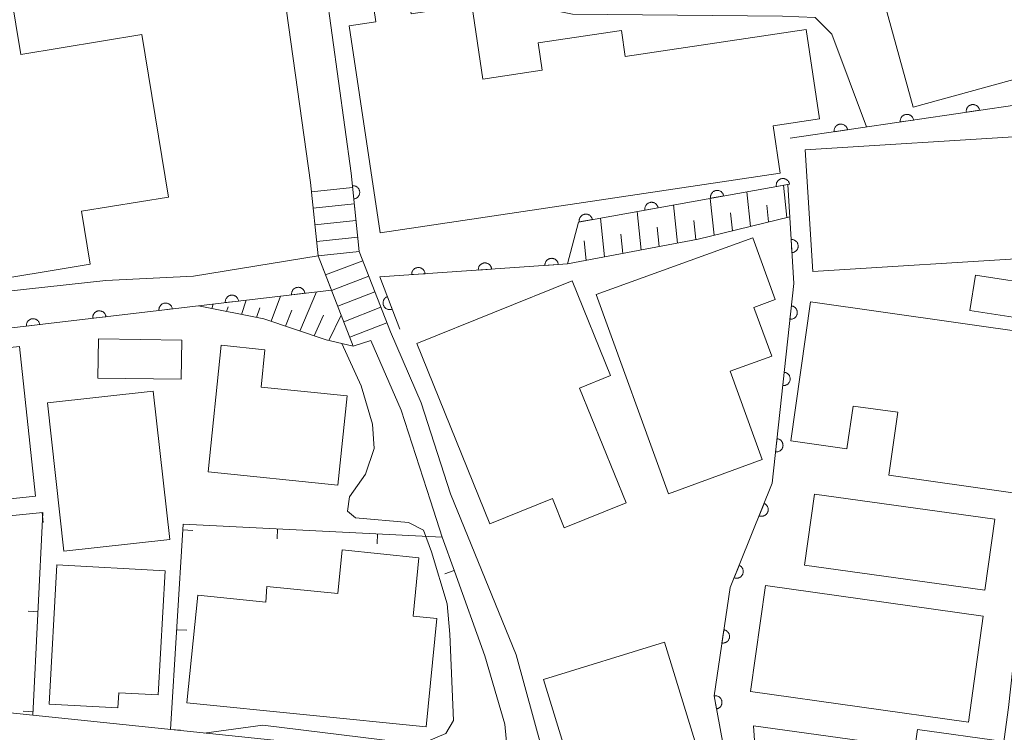
# Model space of a CAD drawing. Units: millimetres. Extents: x -78000 to -76000, y 39000 to 40270.
# Drawn here: x -76256 to -76182, y 39397 to 39450 of the extents above; entities that cross this region are included whole.
import ezdxf

# ---------------------------------------------------------------- set-up
doc = ezdxf.new("R2010")
doc.units = ezdxf.units.MM
for name, color, linetype, lineweight in [('210100_道路縁（街区線）', 7, 'Continuous', 15), ('221400_石段', 7, 'Continuous', 15), ('221499_石段（中）', 7, 'Continuous', 15), ('300100_普通建物', 7, 'Continuous', 15), ('610111_人工斜面(上)', 7, 'Continuous', 9), ('610199_人工斜面(中)', 7, 'Continuous', 9), ('611000_被覆(直)', 7, 'Continuous', 20), ('611012_被覆(下)', 7, 'Continuous', 9), ('614000_塀', 7, 'Continuous', 20), ('710200_等高線（主曲線）', 7, 'Continuous', 9)]:
    doc.layers.add(name, color=color, linetype=linetype, lineweight=lineweight)

msp = doc.modelspace()

# ---------------------------------------------------------------- linework, layer by layer
at = {"layer": '210100_道路縁（街区線）', "flags": 128}
for points in [[(-76230.79, 39438.56), (-76233.15, 39455.82), (-76223.19, 39457.62), (-76221.22, 39457.12), (-76206.39, 39461.44), (-76184.26, 39469.31), (-76180.13, 39455.99), (-76177.75, 39449.91), (-76176.93, 39445.18), (-76176.13, 39440.01), (-76179.53, 39412.43), (-76181.08, 39402.85), (-76181.54, 39398.51), (-76184.55, 39376.56), (-76194.83, 39379.87), (-76198.95, 39381.29), (-76205.59, 39382.96), (-76207.52, 39383.88)], [(-76312.78, 39436.57), (-76311.29, 39449.34), (-76300.54, 39449.81), (-76279.2, 39450.34), (-76276.11, 39450.45), (-76248, 39453.72), (-76236.28, 39455.39), (-76233.82, 39437.84)], [(-76230.63, 39425.58), (-76229.31, 39426.02), (-76227.03, 39420.78), (-76224.84, 39413.99), (-76223.96, 39411.27), (-76223.05, 39408.72), (-76220.77, 39402.39), (-76219.26, 39397.25), (-76218.8, 39392.15), (-76222.55, 39394.24), (-76226.72, 39395.03), (-76253.9, 39397.85), (-76274.37, 39399.99), (-76275.16, 39410.06), (-76276.88, 39418.79), (-76287.97, 39421.33), (-76287.24, 39423.48), (-76288.1, 39426.18), (-76295.62, 39426.16), (-76298.1, 39426.68), (-76305.96, 39429.76), (-76309.32, 39430.55), (-76313.25, 39431.48)], [(-76209.64, 39384.77), (-76214.59, 39388.5), (-76218.42, 39402.45), (-76223.34, 39414.53), (-76225.53, 39421.35), (-76227.84, 39426.66)]]:
    msp.add_lwpolyline(points, dxfattribs=at)
at = {"layer": '221400_石段', "flags": 128}
for points in [[(-76230.79, 39438.56), (-76230.17, 39432.67), (-76227.84, 39426.66)], [(-76233.82, 39437.84), (-76233.25, 39432.35), (-76230.63, 39425.58)]]:
    msp.add_lwpolyline(points, dxfattribs=at)
at = {"layer": '221499_石段（中）', "flags": 128}
for points in [[(-76233.75, 39437.16), (-76230.68, 39437.48)], [(-76233.62, 39435.92), (-76230.55, 39436.24)], [(-76233.49, 39434.67), (-76230.42, 39434.99)], [(-76233.36, 39433.43), (-76230.29, 39433.75)], [(-76230.17, 39432.67), (-76233.25, 39432.35)], [(-76232.69, 39430.92), (-76229.91, 39431.99)], [(-76232.24, 39429.75), (-76229.46, 39430.83)], [(-76231.79, 39428.59), (-76229.01, 39429.66)], [(-76231.34, 39427.42), (-76228.56, 39428.5)], [(-76230.89, 39426.25), (-76228.11, 39427.33)]]:
    msp.add_lwpolyline(points, dxfattribs=at)
at = {"layer": '300100_普通建物', "flags": 128}
for points in [[(-76185.06, 39467.58), (-76179.16, 39446.12), (-76188.69, 39443.5), (-76192.63, 39457.84), (-76187.61, 39459.22), (-76189.57, 39466.34), (-76185.06, 39467.58)], [(-76210.25, 39447.29), (-76196.69, 39449.31), (-76195.69, 39442.62), (-76199.18, 39442.1), (-76198.65, 39438.56), (-76228.6, 39434.08), (-76230.92, 39449.58), (-76228.92, 39449.88), (-76229.59, 39454.34), (-76226.92, 39454.74), (-76226.28, 39450.48), (-76221.74, 39451.16), (-76220.91, 39445.6), (-76216.48, 39446.26), (-76216.78, 39448.32), (-76210.54, 39449.25), (-76210.25, 39447.29)], [(-76259.22, 39430.26), (-76262.63, 39450.98), (-76256.27, 39452.02), (-76255.52, 39447.45), (-76246.47, 39448.94), (-76244.47, 39436.76), (-76250.97, 39435.69), (-76250.32, 39431.72), (-76259.22, 39430.26)], [(-76179.4, 39432.24), (-76196.21, 39431.19), (-76196.78, 39440.29), (-76179.97, 39441.34), (-76179.4, 39432.24)], [(-76207, 39414.53), (-76212.42, 39429.45), (-76200.7, 39433.71), (-76199.01, 39429.07), (-76200.61, 39428.49), (-76199.28, 39424.83), (-76202.4, 39423.7), (-76199.99, 39417.08), (-76207, 39414.53)], [(-76220.4, 39412.26), (-76225.87, 39425.78), (-76214.23, 39430.49), (-76211.35, 39423.38), (-76213.67, 39422.44), (-76210.19, 39413.85), (-76214.82, 39411.98), (-76215.71, 39414.16), (-76220.4, 39412.26)], [(-76184.02, 39430.9), (-76178.86, 39430.11), (-76179.26, 39427.47), (-76184.43, 39428.25), (-76184.02, 39430.9)], [(-76196.37, 39428.9), (-76179.7, 39426.54), (-76180.26, 39422.54), (-76178.32, 39422.27), (-76178.95, 39417.09), (-76180.83, 39417.4), (-76181.23, 39414.6), (-76190.51, 39415.92), (-76189.84, 39420.63), (-76193.19, 39421.1), (-76193.65, 39417.89), (-76197.84, 39418.48), (-76196.37, 39428.9)], [(-76243.51, 39423.11), (-76249.75, 39423.19), (-76249.7, 39426.13), (-76243.47, 39426.04), (-76243.51, 39423.11)], [(-76266.95, 39424.35), (-76255.62, 39425.55), (-76254.43, 39414.35), (-76265.76, 39413.14), (-76266.95, 39424.35)], [(-76231.77, 39415.16), (-76241.48, 39416.16), (-76240.51, 39425.66), (-76237.24, 39425.32), (-76237.53, 39422.52), (-76231.08, 39421.86), (-76231.77, 39415.16)], [(-76245.6, 39422.21), (-76244.36, 39411.1), (-76252.29, 39410.22), (-76253.52, 39421.33), (-76245.6, 39422.21)], [(-76183.32, 39407.3), (-76196.82, 39409.17), (-76196.08, 39414.5), (-76182.58, 39412.62), (-76183.32, 39407.3)], [(-76225.17, 39397.05), (-76243.08, 39398.85), (-76242.27, 39406.92), (-76237.17, 39406.41), (-76237.09, 39407.58), (-76231.78, 39407.05), (-76231.45, 39410.31), (-76225.7, 39409.73), (-76226.14, 39405.35), (-76224.36, 39405.17), (-76225.17, 39397.05)], [(-76244.72, 39408.75), (-76245.24, 39399.45), (-76248.18, 39399.61), (-76248.25, 39398.48), (-76253.41, 39398.76), (-76252.83, 39409.2), (-76244.72, 39408.75)], [(-76184.55, 39397.42), (-76200.86, 39399.7), (-76199.75, 39407.64), (-76183.45, 39405.36), (-76184.55, 39397.42)], [(-76207.3, 39403.4), (-76203.86, 39392.19), (-76212.93, 39389.4), (-76216.37, 39400.61), (-76207.3, 39403.4)], [(-76200.64, 39397.14), (-76188.57, 39395.45), (-76188.36, 39396.87), (-76181.89, 39395.96), (-76182.94, 39388.31), (-76185.06, 39388.49), (-76185.38, 39386.29), (-76200.05, 39388.39), (-76200.64, 39397.14)]]:
    msp.add_lwpolyline(points, dxfattribs=at)
at = {"layer": '610111_人工斜面(上)', "flags": 128}
for points in [[(-76197.93, 39435.28), (-76204.79, 39433.61), (-76214.57, 39431.75)], [(-76230.63, 39425.58), (-76232.65, 39426.06), (-76237.32, 39427.63), (-76242.22, 39428.61)]]:
    msp.add_lwpolyline(points, dxfattribs=at)
at = {"layer": '610199_人工斜面(中)', "flags": 128}
for points in [[(-76200.87, 39434.56), (-76201.14, 39437.16)], [(-76198.15, 39435.22), (-76198.4, 39437.66)], [(-76203.6, 39433.9), (-76203.89, 39436.66)], [(-76209.07, 39432.79), (-76209.37, 39435.67)], [(-76206.33, 39433.31), (-76206.63, 39436.17)], [(-76202.23, 39434.23), (-76202.37, 39435.57)], [(-76199.51, 39434.89), (-76199.64, 39436.15)], [(-76211.81, 39432.27), (-76212.11, 39435.18)], [(-76204.96, 39433.57), (-76205.11, 39434.99)], [(-76207.7, 39433.05), (-76207.85, 39434.49)], [(-76213.19, 39432.01), (-76213.34, 39433.47)], [(-76210.44, 39432.53), (-76210.59, 39433.98)], [(-76234.63, 39426.72), (-76233.37, 39429.66)], [(-76239, 39427.96), (-76238.65, 39429.03)], [(-76236.78, 39427.45), (-76236.07, 39429.34)], [(-76241.22, 39428.41), (-76241.12, 39428.74)], [(-76240.11, 39428.19), (-76240, 39428.53)], [(-76237.88, 39427.74), (-76237.63, 39428.46)], [(-76235.7, 39427.09), (-76235.22, 39428.29)], [(-76233.54, 39426.36), (-76232.84, 39427.91)], [(-76232.45, 39426.01), (-76231.53, 39427.91)]]:
    msp.add_lwpolyline(points, dxfattribs=at)
at = {"layer": '611000_被覆(直)'}
for p, q in [((-76176.79, 39444.29), (-76197.91, 39441.16)), ((-76230.38, 39434.62), (-76230.79, 39438.56))]:
    msp.add_line(p, q, dxfattribs=at)
at = {"layer": '611000_被覆(直)', "flags": 128}
for points in [[(-76183.714, 39443.264), (-76183.723, 39443.307), (-76183.735, 39443.349), (-76183.75, 39443.389), (-76183.769, 39443.429), (-76183.792, 39443.466), (-76183.817, 39443.501), (-76183.845, 39443.535), (-76183.877, 39443.564), (-76183.911, 39443.593), (-76183.948, 39443.616), (-76183.985, 39443.638), (-76184.025, 39443.655), (-76184.067, 39443.67), (-76184.109, 39443.68), (-76184.152, 39443.687), (-76184.195, 39443.69), (-76184.238, 39443.69), (-76184.282, 39443.685), (-76184.326, 39443.677), (-76184.367, 39443.664), (-76184.407, 39443.649), (-76184.447, 39443.63), (-76184.484, 39443.608), (-76184.52, 39443.582), (-76184.553, 39443.554), (-76184.583, 39443.522), (-76184.611, 39443.489), (-76184.635, 39443.452), (-76184.657, 39443.414), (-76184.674, 39443.374), (-76184.688, 39443.333), (-76184.699, 39443.291), (-76184.706, 39443.247), (-76184.708, 39443.204), (-76184.708, 39443.161), (-76184.704, 39443.117)], [(-76188.66, 39442.531), (-76188.669, 39442.574), (-76188.681, 39442.616), (-76188.696, 39442.656), (-76188.715, 39442.696), (-76188.738, 39442.733), (-76188.763, 39442.768), (-76188.791, 39442.802), (-76188.823, 39442.831), (-76188.857, 39442.86), (-76188.894, 39442.883), (-76188.931, 39442.905), (-76188.971, 39442.922), (-76189.013, 39442.937), (-76189.055, 39442.947), (-76189.098, 39442.954), (-76189.141, 39442.957), (-76189.184, 39442.957), (-76189.228, 39442.952), (-76189.271, 39442.944), (-76189.313, 39442.931), (-76189.353, 39442.916), (-76189.393, 39442.897), (-76189.43, 39442.875), (-76189.466, 39442.849), (-76189.499, 39442.821), (-76189.529, 39442.789), (-76189.557, 39442.756), (-76189.581, 39442.719), (-76189.603, 39442.681), (-76189.62, 39442.641), (-76189.634, 39442.6), (-76189.645, 39442.558), (-76189.652, 39442.514), (-76189.654, 39442.471), (-76189.654, 39442.428), (-76189.65, 39442.384)], [(-76184.704, 39443.117), (-76183.714, 39443.264)], [(-76193.606, 39441.798), (-76193.615, 39441.841), (-76193.627, 39441.883), (-76193.642, 39441.923), (-76193.661, 39441.963), (-76193.684, 39442), (-76193.709, 39442.035), (-76193.737, 39442.069), (-76193.769, 39442.098), (-76193.803, 39442.127), (-76193.84, 39442.15), (-76193.877, 39442.172), (-76193.917, 39442.189), (-76193.959, 39442.204), (-76194.001, 39442.214), (-76194.044, 39442.221), (-76194.087, 39442.224), (-76194.13, 39442.224), (-76194.174, 39442.219), (-76194.217, 39442.211), (-76194.259, 39442.198), (-76194.299, 39442.183), (-76194.339, 39442.164), (-76194.376, 39442.142), (-76194.412, 39442.116), (-76194.445, 39442.088), (-76194.475, 39442.056), (-76194.503, 39442.023), (-76194.527, 39441.986), (-76194.549, 39441.948), (-76194.566, 39441.908), (-76194.58, 39441.867), (-76194.591, 39441.825), (-76194.598, 39441.781), (-76194.6, 39441.738), (-76194.6, 39441.695), (-76194.596, 39441.651)], [(-76189.65, 39442.384), (-76188.66, 39442.531)], [(-76194.596, 39441.651), (-76193.606, 39441.798)], [(-76208.38, 39386.56), (-76201.62, 39388.63), (-76203.6, 39399.38), (-76202.4, 39407.49), (-76199.24, 39415.32), (-76197.63, 39430.27), (-76198.08, 39437.71), (-76213.76, 39434.88), (-76214.57, 39431.75), (-76228.64, 39430.78), (-76227.14, 39426.86)], [(-76197.95, 39437.734), (-76197.959, 39437.776), (-76197.973, 39437.818), (-76197.989, 39437.857), (-76198.009, 39437.897), (-76198.033, 39437.933), (-76198.06, 39437.968), (-76198.089, 39438), (-76198.122, 39438.029), (-76198.156, 39438.056), (-76198.194, 39438.079), (-76198.232, 39438.099), (-76198.272, 39438.115), (-76198.314, 39438.128), (-76198.357, 39438.138), (-76198.4, 39438.143), (-76198.443, 39438.144), (-76198.487, 39438.143), (-76198.53, 39438.137), (-76198.573, 39438.127), (-76198.615, 39438.113), (-76198.654, 39438.097), (-76198.693, 39438.077), (-76198.73, 39438.053), (-76198.764, 39438.026), (-76198.797, 39437.997), (-76198.825, 39437.965), (-76198.853, 39437.93), (-76198.875, 39437.893), (-76198.896, 39437.854), (-76198.912, 39437.814), (-76198.925, 39437.772), (-76198.934, 39437.73), (-76198.94, 39437.686), (-76198.941, 39437.643), (-76198.939, 39437.6), (-76198.934, 39437.556)], [(-76198.934, 39437.556), (-76197.95, 39437.734)], [(-76230.587, 39436.609), (-76230.543, 39436.616), (-76230.501, 39436.626), (-76230.46, 39436.64), (-76230.42, 39436.657), (-76230.382, 39436.678), (-76230.345, 39436.702), (-76230.311, 39436.728), (-76230.28, 39436.759), (-76230.25, 39436.791), (-76230.225, 39436.827), (-76230.201, 39436.864), (-76230.182, 39436.903), (-76230.166, 39436.944), (-76230.154, 39436.985), (-76230.145, 39437.028), (-76230.14, 39437.071), (-76230.139, 39437.114), (-76230.141, 39437.158), (-76230.148, 39437.202), (-76230.158, 39437.244), (-76230.172, 39437.285), (-76230.189, 39437.325), (-76230.21, 39437.363), (-76230.234, 39437.4), (-76230.261, 39437.434), (-76230.291, 39437.465), (-76230.323, 39437.495), (-76230.359, 39437.521), (-76230.396, 39437.544), (-76230.435, 39437.563), (-76230.476, 39437.579), (-76230.517, 39437.592), (-76230.56, 39437.6), (-76230.603, 39437.605), (-76230.647, 39437.606), (-76230.691, 39437.604)], [(-76230.691, 39437.604), (-76230.587, 39436.609)], [(-76202.87, 39436.845), (-76202.88, 39436.888), (-76202.893, 39436.93), (-76202.91, 39436.969), (-76202.93, 39437.008), (-76202.954, 39437.045), (-76202.98, 39437.08), (-76203.01, 39437.112), (-76203.042, 39437.141), (-76203.077, 39437.168), (-76203.114, 39437.191), (-76203.152, 39437.211), (-76203.193, 39437.227), (-76203.235, 39437.24), (-76203.277, 39437.25), (-76203.321, 39437.255), (-76203.364, 39437.256), (-76203.407, 39437.255), (-76203.451, 39437.249), (-76203.494, 39437.239), (-76203.535, 39437.225), (-76203.575, 39437.209), (-76203.614, 39437.189), (-76203.65, 39437.165), (-76203.685, 39437.138), (-76203.717, 39437.109), (-76203.746, 39437.077), (-76203.773, 39437.042), (-76203.796, 39437.005), (-76203.817, 39436.966), (-76203.833, 39436.926), (-76203.845, 39436.884), (-76203.855, 39436.841), (-76203.86, 39436.798), (-76203.862, 39436.755), (-76203.86, 39436.712), (-76203.854, 39436.668)], [(-76207.791, 39435.957), (-76207.8, 39436), (-76207.814, 39436.042), (-76207.83, 39436.081), (-76207.85, 39436.12), (-76207.874, 39436.157), (-76207.901, 39436.192), (-76207.93, 39436.224), (-76207.963, 39436.253), (-76207.997, 39436.28), (-76208.035, 39436.303), (-76208.073, 39436.323), (-76208.113, 39436.339), (-76208.155, 39436.352), (-76208.198, 39436.361), (-76208.241, 39436.367), (-76208.284, 39436.368), (-76208.328, 39436.366), (-76208.371, 39436.361), (-76208.414, 39436.351), (-76208.456, 39436.337), (-76208.495, 39436.321), (-76208.534, 39436.301), (-76208.571, 39436.277), (-76208.605, 39436.25), (-76208.638, 39436.221), (-76208.666, 39436.188), (-76208.694, 39436.154), (-76208.716, 39436.116), (-76208.737, 39436.078), (-76208.753, 39436.038), (-76208.766, 39435.996), (-76208.775, 39435.953), (-76208.781, 39435.91), (-76208.782, 39435.867), (-76208.78, 39435.823), (-76208.775, 39435.78)], [(-76203.854, 39436.668), (-76202.87, 39436.845)], [(-76208.775, 39435.78), (-76207.791, 39435.957)], [(-76212.711, 39435.069), (-76212.721, 39435.112), (-76212.734, 39435.154), (-76212.751, 39435.193), (-76212.771, 39435.232), (-76212.795, 39435.269), (-76212.821, 39435.303), (-76212.851, 39435.336), (-76212.883, 39435.364), (-76212.918, 39435.392), (-76212.955, 39435.414), (-76212.993, 39435.435), (-76213.034, 39435.451), (-76213.076, 39435.464), (-76213.118, 39435.473), (-76213.162, 39435.479), (-76213.205, 39435.48), (-76213.248, 39435.478), (-76213.292, 39435.473), (-76213.335, 39435.463), (-76213.376, 39435.449), (-76213.416, 39435.433), (-76213.455, 39435.413), (-76213.491, 39435.389), (-76213.526, 39435.362), (-76213.558, 39435.333), (-76213.587, 39435.3), (-76213.614, 39435.266), (-76213.637, 39435.228), (-76213.658, 39435.19), (-76213.674, 39435.15), (-76213.686, 39435.108), (-76213.696, 39435.065), (-76213.701, 39435.022), (-76213.703, 39434.979), (-76213.701, 39434.935), (-76213.695, 39434.892)], [(-76213.695, 39434.892), (-76212.711, 39435.069)], [(-76197.77, 39432.587), (-76197.726, 39432.591), (-76197.684, 39432.6), (-76197.642, 39432.612), (-76197.601, 39432.627), (-76197.562, 39432.646), (-76197.525, 39432.669), (-76197.489, 39432.694), (-76197.457, 39432.723), (-76197.426, 39432.754), (-76197.399, 39432.789), (-76197.374, 39432.824), (-76197.353, 39432.862), (-76197.335, 39432.903), (-76197.321, 39432.944), (-76197.31, 39432.986), (-76197.304, 39433.029), (-76197.301, 39433.072), (-76197.301, 39433.116), (-76197.306, 39433.16), (-76197.314, 39433.202), (-76197.326, 39433.244), (-76197.341, 39433.285), (-76197.361, 39433.324), (-76197.383, 39433.362), (-76197.408, 39433.397), (-76197.437, 39433.429), (-76197.468, 39433.461), (-76197.503, 39433.488), (-76197.539, 39433.512), (-76197.577, 39433.533), (-76197.617, 39433.551), (-76197.658, 39433.565), (-76197.701, 39433.576), (-76197.743, 39433.582), (-76197.786, 39433.586), (-76197.831, 39433.585)], [(-76197.831, 39433.585), (-76197.77, 39432.587)], [(-76220.257, 39431.358), (-76220.262, 39431.402), (-76220.271, 39431.444), (-76220.283, 39431.485), (-76220.299, 39431.526), (-76220.319, 39431.565), (-76220.341, 39431.603), (-76220.367, 39431.638), (-76220.396, 39431.67), (-76220.427, 39431.701), (-76220.462, 39431.728), (-76220.498, 39431.752), (-76220.537, 39431.773), (-76220.577, 39431.79), (-76220.618, 39431.804), (-76220.661, 39431.814), (-76220.703, 39431.82), (-76220.747, 39431.823), (-76220.791, 39431.822), (-76220.834, 39431.817), (-76220.877, 39431.808), (-76220.918, 39431.796), (-76220.959, 39431.781), (-76220.998, 39431.761), (-76221.035, 39431.738), (-76221.071, 39431.713), (-76221.103, 39431.684), (-76221.134, 39431.652), (-76221.16, 39431.617), (-76221.185, 39431.582), (-76221.205, 39431.543), (-76221.223, 39431.503), (-76221.237, 39431.462), (-76221.247, 39431.419), (-76221.253, 39431.376), (-76221.256, 39431.333), (-76221.255, 39431.289)], [(-76215.269, 39431.702), (-76215.274, 39431.746), (-76215.283, 39431.788), (-76215.295, 39431.829), (-76215.311, 39431.87), (-76215.331, 39431.909), (-76215.353, 39431.947), (-76215.379, 39431.982), (-76215.408, 39432.014), (-76215.439, 39432.045), (-76215.474, 39432.072), (-76215.51, 39432.096), (-76215.548, 39432.117), (-76215.589, 39432.134), (-76215.63, 39432.148), (-76215.673, 39432.158), (-76215.715, 39432.164), (-76215.758, 39432.167), (-76215.802, 39432.166), (-76215.846, 39432.161), (-76215.889, 39432.152), (-76215.93, 39432.14), (-76215.971, 39432.125), (-76216.01, 39432.105), (-76216.047, 39432.082), (-76216.083, 39432.057), (-76216.115, 39432.027), (-76216.146, 39431.996), (-76216.172, 39431.961), (-76216.197, 39431.926), (-76216.217, 39431.887), (-76216.235, 39431.847), (-76216.249, 39431.806), (-76216.259, 39431.763), (-76216.265, 39431.72), (-76216.268, 39431.677), (-76216.267, 39431.633)], [(-76225.246, 39431.014), (-76225.251, 39431.058), (-76225.26, 39431.1), (-76225.271, 39431.142), (-76225.287, 39431.183), (-76225.307, 39431.221), (-76225.33, 39431.259), (-76225.355, 39431.294), (-76225.384, 39431.326), (-76225.416, 39431.357), (-76225.451, 39431.384), (-76225.486, 39431.408), (-76225.525, 39431.429), (-76225.565, 39431.446), (-76225.606, 39431.46), (-76225.649, 39431.47), (-76225.691, 39431.476), (-76225.735, 39431.479), (-76225.779, 39431.478), (-76225.823, 39431.473), (-76225.865, 39431.464), (-76225.906, 39431.453), (-76225.947, 39431.437), (-76225.986, 39431.417), (-76226.024, 39431.394), (-76226.059, 39431.369), (-76226.091, 39431.34), (-76226.122, 39431.308), (-76226.149, 39431.274), (-76226.173, 39431.238), (-76226.194, 39431.199), (-76226.211, 39431.159), (-76226.225, 39431.118), (-76226.235, 39431.075), (-76226.241, 39431.033), (-76226.244, 39430.989), (-76226.243, 39430.945)], [(-76221.255, 39431.289), (-76220.257, 39431.358)], [(-76216.267, 39431.633), (-76215.269, 39431.702)], [(-76226.243, 39430.945), (-76225.246, 39431.014)], [(-76232.26, 39429.79), (-76253.87, 39427.23), (-76267.81, 39425.58), (-76275.42, 39428.34), (-76276.56, 39426.73)], [(-76234.246, 39429.555), (-76234.253, 39429.598), (-76234.264, 39429.64), (-76234.278, 39429.681), (-76234.296, 39429.721), (-76234.318, 39429.759), (-76234.342, 39429.795), (-76234.369, 39429.829), (-76234.4, 39429.86), (-76234.433, 39429.889), (-76234.469, 39429.914), (-76234.506, 39429.937), (-76234.545, 39429.955), (-76234.586, 39429.971), (-76234.628, 39429.983), (-76234.671, 39429.991), (-76234.714, 39429.995), (-76234.758, 39429.996), (-76234.801, 39429.992), (-76234.845, 39429.985), (-76234.887, 39429.974), (-76234.928, 39429.96), (-76234.968, 39429.943), (-76235.005, 39429.921), (-76235.042, 39429.896), (-76235.076, 39429.869), (-76235.106, 39429.838), (-76235.136, 39429.806), (-76235.161, 39429.77), (-76235.184, 39429.733), (-76235.202, 39429.693), (-76235.217, 39429.652), (-76235.229, 39429.61), (-76235.237, 39429.567), (-76235.241, 39429.524), (-76235.242, 39429.481), (-76235.239, 39429.437)], [(-76239.211, 39428.967), (-76239.219, 39429.01), (-76239.23, 39429.052), (-76239.243, 39429.093), (-76239.261, 39429.133), (-76239.283, 39429.171), (-76239.307, 39429.207), (-76239.335, 39429.241), (-76239.365, 39429.272), (-76239.398, 39429.301), (-76239.434, 39429.326), (-76239.471, 39429.349), (-76239.511, 39429.367), (-76239.552, 39429.382), (-76239.593, 39429.395), (-76239.637, 39429.403), (-76239.679, 39429.407), (-76239.723, 39429.407), (-76239.767, 39429.404), (-76239.81, 39429.397), (-76239.852, 39429.386), (-76239.893, 39429.372), (-76239.933, 39429.354), (-76239.971, 39429.333), (-76240.007, 39429.308), (-76240.041, 39429.281), (-76240.072, 39429.25), (-76240.101, 39429.218), (-76240.126, 39429.181), (-76240.149, 39429.144), (-76240.167, 39429.105), (-76240.183, 39429.064), (-76240.195, 39429.022), (-76240.203, 39428.979), (-76240.207, 39428.936), (-76240.208, 39428.893), (-76240.204, 39428.849)], [(-76240.204, 39428.849), (-76239.211, 39428.967)], [(-76235.239, 39429.437), (-76234.246, 39429.555)], [(-76228.069, 39429.288), (-76228.109, 39429.27), (-76228.147, 39429.249), (-76228.183, 39429.226), (-76228.218, 39429.199), (-76228.249, 39429.169), (-76228.279, 39429.136), (-76228.305, 39429.101), (-76228.327, 39429.064), (-76228.348, 39429.025), (-76228.363, 39428.984), (-76228.376, 39428.942), (-76228.384, 39428.9), (-76228.389, 39428.856), (-76228.39, 39428.813), (-76228.388, 39428.769), (-76228.381, 39428.726), (-76228.371, 39428.684), (-76228.357, 39428.642), (-76228.34, 39428.602), (-76228.319, 39428.564), (-76228.295, 39428.528), (-76228.268, 39428.493), (-76228.238, 39428.462), (-76228.205, 39428.433), (-76228.171, 39428.406), (-76228.133, 39428.384), (-76228.094, 39428.364), (-76228.053, 39428.349), (-76228.012, 39428.335), (-76227.969, 39428.327), (-76227.926, 39428.322), (-76227.882, 39428.321), (-76227.838, 39428.324), (-76227.796, 39428.33), (-76227.753, 39428.34), (-76227.712, 39428.354)], [(-76227.712, 39428.354), (-76228.069, 39429.288)], [(-76249.142, 39427.79), (-76249.149, 39427.834), (-76249.16, 39427.876), (-76249.174, 39427.916), (-76249.192, 39427.956), (-76249.213, 39427.994), (-76249.238, 39428.03), (-76249.265, 39428.065), (-76249.296, 39428.095), (-76249.329, 39428.124), (-76249.365, 39428.149), (-76249.402, 39428.172), (-76249.441, 39428.191), (-76249.482, 39428.206), (-76249.524, 39428.218), (-76249.567, 39428.226), (-76249.61, 39428.23), (-76249.653, 39428.231), (-76249.697, 39428.228), (-76249.741, 39428.221), (-76249.783, 39428.21), (-76249.823, 39428.196), (-76249.864, 39428.178), (-76249.901, 39428.156), (-76249.938, 39428.132), (-76249.972, 39428.105), (-76250.002, 39428.074), (-76250.032, 39428.041), (-76250.057, 39428.005), (-76250.079, 39427.968), (-76250.098, 39427.929), (-76250.113, 39427.888), (-76250.125, 39427.846), (-76250.133, 39427.803), (-76250.137, 39427.76), (-76250.138, 39427.716), (-76250.135, 39427.672)], [(-76244.177, 39428.378), (-76244.184, 39428.422), (-76244.195, 39428.464), (-76244.209, 39428.504), (-76244.227, 39428.545), (-76244.248, 39428.582), (-76244.273, 39428.619), (-76244.3, 39428.653), (-76244.331, 39428.683), (-76244.363, 39428.713), (-76244.399, 39428.738), (-76244.436, 39428.76), (-76244.476, 39428.779), (-76244.517, 39428.794), (-76244.559, 39428.806), (-76244.602, 39428.814), (-76244.645, 39428.818), (-76244.688, 39428.819), (-76244.732, 39428.816), (-76244.775, 39428.809), (-76244.817, 39428.798), (-76244.858, 39428.784), (-76244.898, 39428.766), (-76244.936, 39428.745), (-76244.972, 39428.72), (-76245.006, 39428.693), (-76245.037, 39428.662), (-76245.066, 39428.629), (-76245.091, 39428.593), (-76245.114, 39428.556), (-76245.133, 39428.517), (-76245.148, 39428.476), (-76245.16, 39428.434), (-76245.168, 39428.391), (-76245.172, 39428.348), (-76245.173, 39428.305), (-76245.17, 39428.261)], [(-76245.17, 39428.261), (-76244.177, 39428.378)], [(-76197.81, 39428.601), (-76197.917, 39427.606)], [(-76197.917, 39427.606), (-76197.873, 39427.604), (-76197.829, 39427.605), (-76197.787, 39427.609), (-76197.744, 39427.618), (-76197.702, 39427.631), (-76197.661, 39427.646), (-76197.622, 39427.665), (-76197.585, 39427.688), (-76197.549, 39427.714), (-76197.517, 39427.743), (-76197.486, 39427.774), (-76197.46, 39427.809), (-76197.436, 39427.845), (-76197.414, 39427.883), (-76197.397, 39427.924), (-76197.383, 39427.964), (-76197.373, 39428.006), (-76197.366, 39428.05), (-76197.363, 39428.094), (-76197.365, 39428.137), (-76197.369, 39428.18), (-76197.378, 39428.223), (-76197.39, 39428.265), (-76197.406, 39428.306), (-76197.425, 39428.345), (-76197.448, 39428.382), (-76197.473, 39428.418), (-76197.503, 39428.45), (-76197.534, 39428.48), (-76197.568, 39428.507), (-76197.605, 39428.531), (-76197.643, 39428.553), (-76197.683, 39428.57), (-76197.724, 39428.583), (-76197.766, 39428.594), (-76197.81, 39428.601)], [(-76254.107, 39427.202), (-76254.114, 39427.245), (-76254.125, 39427.287), (-76254.139, 39427.328), (-76254.157, 39427.368), (-76254.179, 39427.406), (-76254.203, 39427.442), (-76254.23, 39427.476), (-76254.261, 39427.507), (-76254.294, 39427.536), (-76254.33, 39427.561), (-76254.367, 39427.584), (-76254.406, 39427.603), (-76254.447, 39427.618), (-76254.489, 39427.63), (-76254.532, 39427.638), (-76254.575, 39427.642), (-76254.619, 39427.643), (-76254.663, 39427.64), (-76254.706, 39427.633), (-76254.748, 39427.622), (-76254.789, 39427.608), (-76254.829, 39427.59), (-76254.867, 39427.568), (-76254.903, 39427.544), (-76254.937, 39427.517), (-76254.968, 39427.486), (-76254.997, 39427.453), (-76255.022, 39427.417), (-76255.045, 39427.38), (-76255.063, 39427.341), (-76255.078, 39427.299), (-76255.091, 39427.258), (-76255.099, 39427.214), (-76255.103, 39427.172), (-76255.103, 39427.128), (-76255.1, 39427.084)], [(-76250.135, 39427.672), (-76249.142, 39427.79)], [(-76255.1, 39427.084), (-76254.107, 39427.202)], [(-76198.345, 39423.629), (-76198.452, 39422.635)], [(-76198.452, 39422.635), (-76198.408, 39422.632), (-76198.365, 39422.634), (-76198.322, 39422.638), (-76198.279, 39422.647), (-76198.237, 39422.659), (-76198.196, 39422.675), (-76198.157, 39422.694), (-76198.121, 39422.717), (-76198.085, 39422.742), (-76198.052, 39422.772), (-76198.022, 39422.803), (-76197.995, 39422.837), (-76197.971, 39422.874), (-76197.95, 39422.912), (-76197.932, 39422.952), (-76197.919, 39422.993), (-76197.908, 39423.035), (-76197.902, 39423.079), (-76197.899, 39423.123), (-76197.9, 39423.166), (-76197.905, 39423.209), (-76197.913, 39423.252), (-76197.926, 39423.294), (-76197.941, 39423.334), (-76197.96, 39423.374), (-76197.984, 39423.41), (-76198.009, 39423.446), (-76198.039, 39423.479), (-76198.069, 39423.509), (-76198.104, 39423.536), (-76198.14, 39423.56), (-76198.178, 39423.581), (-76198.219, 39423.599), (-76198.259, 39423.612), (-76198.302, 39423.623), (-76198.345, 39423.629)], [(-76198.881, 39418.658), (-76198.988, 39417.664)], [(-76198.988, 39417.664), (-76198.944, 39417.661), (-76198.9, 39417.663), (-76198.858, 39417.667), (-76198.814, 39417.675), (-76198.773, 39417.688), (-76198.732, 39417.704), (-76198.693, 39417.723), (-76198.656, 39417.746), (-76198.62, 39417.771), (-76198.588, 39417.801), (-76198.557, 39417.832), (-76198.53, 39417.866), (-76198.506, 39417.903), (-76198.485, 39417.941), (-76198.468, 39417.981), (-76198.454, 39418.022), (-76198.444, 39418.064), (-76198.437, 39418.107), (-76198.434, 39418.151), (-76198.436, 39418.195), (-76198.44, 39418.238), (-76198.448, 39418.281), (-76198.461, 39418.322), (-76198.477, 39418.363), (-76198.496, 39418.402), (-76198.519, 39418.439), (-76198.544, 39418.475), (-76198.574, 39418.507), (-76198.605, 39418.538), (-76198.639, 39418.565), (-76198.676, 39418.589), (-76198.714, 39418.61), (-76198.754, 39418.627), (-76198.795, 39418.641), (-76198.837, 39418.651), (-76198.881, 39418.658)], [(-76199.855, 39413.797), (-76200.229, 39412.869)], [(-76200.229, 39412.869), (-76200.187, 39412.855), (-76200.145, 39412.844), (-76200.103, 39412.837), (-76200.059, 39412.833), (-76200.016, 39412.834), (-76199.972, 39412.838), (-76199.929, 39412.846), (-76199.888, 39412.858), (-76199.846, 39412.872), (-76199.807, 39412.892), (-76199.769, 39412.914), (-76199.734, 39412.939), (-76199.701, 39412.968), (-76199.67, 39412.999), (-76199.642, 39413.033), (-76199.618, 39413.068), (-76199.597, 39413.106), (-76199.578, 39413.146), (-76199.564, 39413.188), (-76199.553, 39413.23), (-76199.546, 39413.272), (-76199.542, 39413.316), (-76199.543, 39413.359), (-76199.547, 39413.403), (-76199.554, 39413.446), (-76199.567, 39413.487), (-76199.581, 39413.529), (-76199.601, 39413.568), (-76199.622, 39413.606), (-76199.648, 39413.641), (-76199.677, 39413.674), (-76199.707, 39413.705), (-76199.741, 39413.733), (-76199.777, 39413.757), (-76199.815, 39413.778), (-76199.855, 39413.797)], [(-76201.726, 39409.16), (-76202.1, 39408.233)], [(-76202.1, 39408.233), (-76202.059, 39408.218), (-76202.017, 39408.208), (-76201.974, 39408.2), (-76201.93, 39408.197), (-76201.887, 39408.197), (-76201.843, 39408.201), (-76201.8, 39408.209), (-76201.759, 39408.221), (-76201.717, 39408.236), (-76201.678, 39408.255), (-76201.64, 39408.277), (-76201.605, 39408.303), (-76201.572, 39408.331), (-76201.541, 39408.362), (-76201.513, 39408.396), (-76201.489, 39408.432), (-76201.468, 39408.469), (-76201.449, 39408.509), (-76201.435, 39408.551), (-76201.424, 39408.593), (-76201.417, 39408.635), (-76201.413, 39408.679), (-76201.414, 39408.723), (-76201.418, 39408.766), (-76201.425, 39408.809), (-76201.438, 39408.851), (-76201.452, 39408.892), (-76201.472, 39408.932), (-76201.494, 39408.969), (-76201.519, 39409.004), (-76201.548, 39409.038), (-76201.579, 39409.068), (-76201.613, 39409.096), (-76201.648, 39409.12), (-76201.686, 39409.142), (-76201.726, 39409.16)], [(-76202.868, 39404.326), (-76203.015, 39403.336)], [(-76203.015, 39403.336), (-76202.971, 39403.332), (-76202.927, 39403.331), (-76202.885, 39403.334), (-76202.841, 39403.341), (-76202.799, 39403.352), (-76202.757, 39403.366), (-76202.718, 39403.383), (-76202.68, 39403.405), (-76202.643, 39403.429), (-76202.61, 39403.457), (-76202.578, 39403.487), (-76202.55, 39403.52), (-76202.524, 39403.556), (-76202.502, 39403.593), (-76202.483, 39403.633), (-76202.467, 39403.673), (-76202.455, 39403.714), (-76202.447, 39403.758), (-76202.442, 39403.802), (-76202.442, 39403.845), (-76202.445, 39403.888), (-76202.451, 39403.931), (-76202.462, 39403.973), (-76202.476, 39404.015), (-76202.494, 39404.055), (-76202.516, 39404.092), (-76202.539, 39404.129), (-76202.568, 39404.163), (-76202.598, 39404.194), (-76202.631, 39404.223), (-76202.666, 39404.248), (-76202.703, 39404.271), (-76202.743, 39404.29), (-76202.783, 39404.305), (-76202.825, 39404.317), (-76202.868, 39404.326)], [(-76203.419, 39398.396), (-76203.376, 39398.406), (-76203.335, 39398.42), (-76203.295, 39398.436), (-76203.256, 39398.456), (-76203.22, 39398.48), (-76203.185, 39398.507), (-76203.153, 39398.536), (-76203.124, 39398.569), (-76203.097, 39398.604), (-76203.075, 39398.641), (-76203.054, 39398.68), (-76203.038, 39398.72), (-76203.026, 39398.762), (-76203.016, 39398.805), (-76203.011, 39398.848), (-76203.01, 39398.891), (-76203.012, 39398.935), (-76203.018, 39398.978), (-76203.028, 39399.021), (-76203.041, 39399.062), (-76203.058, 39399.102), (-76203.078, 39399.141), (-76203.102, 39399.177), (-76203.129, 39399.212), (-76203.158, 39399.244), (-76203.191, 39399.273), (-76203.225, 39399.3), (-76203.263, 39399.322), (-76203.301, 39399.343), (-76203.342, 39399.359), (-76203.384, 39399.371), (-76203.426, 39399.381), (-76203.47, 39399.386), (-76203.513, 39399.387), (-76203.556, 39399.385), (-76203.6, 39399.379)], [(-76203.6, 39399.379), (-76203.419, 39398.396)]]:
    msp.add_lwpolyline(points, dxfattribs=at)
at = {"layer": '611012_被覆(下)', "flags": 128}
msp.add_lwpolyline([(-76267.81, 39425.58), (-76268, 39428.11), (-76258.08, 39429.54), (-76249.15, 39430.5), (-76242.58, 39430.84), (-76233.25, 39432.35), (-76232.26, 39429.79)], dxfattribs=at)
at = {"layer": '614000_塀'}
for p, q in [((-76253.915, 39413.126), (-76253.841, 39412.379)), ((-76243.376, 39411.822), (-76242.628, 39411.775)), ((-76236.288, 39411.893), (-76236.326, 39411.144)), ((-76228.798, 39411.515), (-76228.836, 39410.765)), ((-76223.067, 39408.769), (-76223.774, 39408.516)), ((-76254.232, 39405.684), (-76254.981, 39405.721)), ((-76243.838, 39404.336), (-76243.09, 39404.29)), ((-76254.597, 39398.193), (-76255.346, 39398.229)), ((-76244.3, 39396.85), (-76243.551, 39396.804))]:
    msp.add_line(p, q, dxfattribs=at)
at = {"layer": '614000_塀', "flags": 128}
for points in [[(-76262.78, 39398.78), (-76262.92, 39412.23), (-76253.87, 39413.13), (-76254.61, 39397.92)], [(-76244.3, 39396.85), (-76243.35, 39412.25), (-76223.96, 39411.27), (-76223.05, 39408.72)]]:
    msp.add_lwpolyline(points, dxfattribs=at)
at = {"layer": '710200_等高線（主曲線）', "flags": 128}
for points in [[(-76232.89, 39453.9), (-76231.43, 39455), (-76227.22, 39455.86), (-76226.08, 39455.75), (-76222.19, 39452.67), (-76218.78, 39451.4), (-76214.19, 39450.46), (-76198.47, 39450.32), (-76196.03, 39450.21), (-76194.79, 39448.97), (-76192.17, 39442.01)], [(-76241.79, 39396.59), (-76237.4, 39397.18), (-76227.04, 39395.92), (-76224.99, 39396.01), (-76223.68, 39396.57), (-76223.12, 39397.53), (-76223.4, 39404.01), (-76223.59, 39406.27), (-76224.76, 39410.17), (-76225.36, 39411.8), (-76226.48, 39412.36), (-76230.45, 39412.71), (-76231.05, 39413.22), (-76230.91, 39414.3), (-76229.7, 39416), (-76229.05, 39417.91), (-76229.19, 39419.73), (-76230.03, 39422.62), (-76231.49, 39425.78)]]:
    msp.add_lwpolyline(points, dxfattribs=at)

doc.saveas('drawing.dxf')
